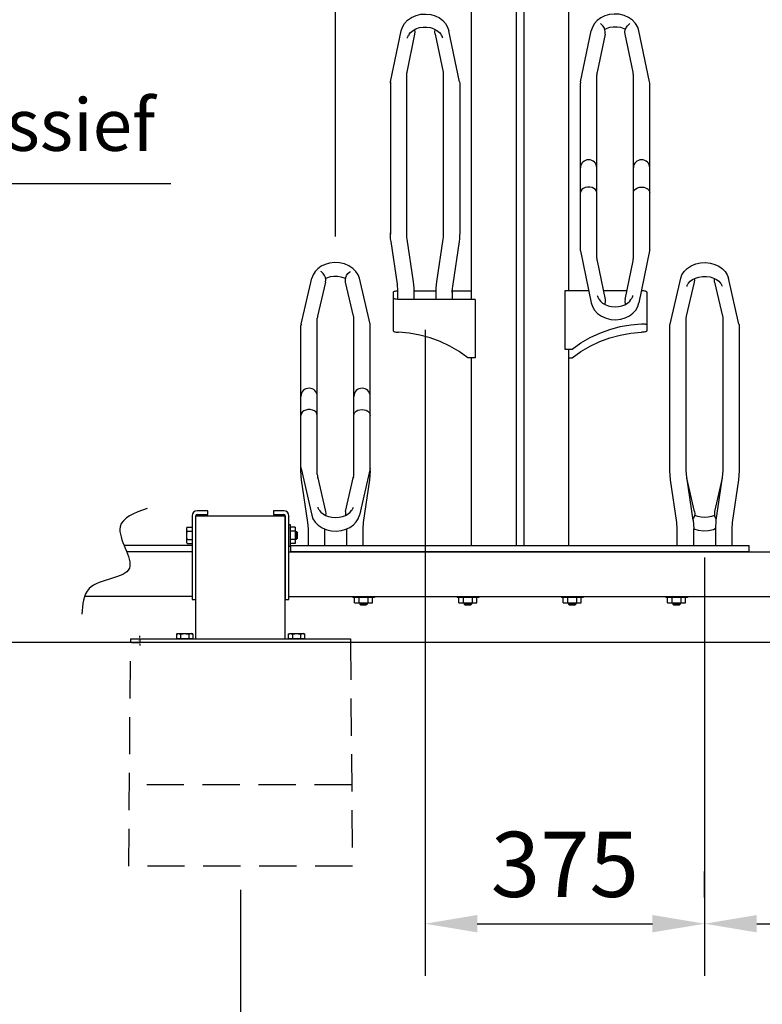
# Model space of a CAD drawing. Units: millimetres. Extents: x 0 to 29856, y -25010 to 6506.
# Drawn here: x 8625 to 9621, y 248 to 1570 of the extents above; entities that cross this region are included whole.
import ezdxf

# ---------------------------------------------------------------- set-up
doc = ezdxf.new("R2010")
doc.units = ezdxf.units.MM
doc.header["$LTSCALE"] = 50
doc.linetypes.add('HIDDEN', pattern=[0.375, 0.25, -0.125])
for name, color, linetype in [('Below groud level', 3, 'HIDDEN'), ('Dimensions', 2, 'Continuous'), ('Ground level', 3, 'Continuous'), ('Thick lines', 4, 'Continuous'), ('Thin lines', 2, 'Continuous')]:
    doc.layers.add(name, color=color, linetype=linetype)
doc.styles.add('2-5TXT', font='arial.ttf')
doc.dimstyles.new('VELOPA$0', dxfattribs={"dimscale": 0, "dimtxt": 2, "dimasz": 3, "dimexe": 2, "dimexo": 1, "dimgap": 1, "dimtad": 1, "dimdec": 1, "dimdsep": 46, "dimtxsty": '2-5TXT', "dimcen": 2, "dimadec": 0, "dimazin": 0, "dimtfac": 1, "dimtdec": 1, "dimtmove": 0, "dimatfit": 3, "dimfxl": 0, "dimtolj": 1, "dimtzin": 0, "dimarcsym": 0})
doc.dimstyles.new('VELOPA-drukwerk', dxfattribs={"dimscale": 0, "dimtxt": 2.5, "dimasz": 2, "dimexe": 1, "dimexo": 1, "dimgap": 1, "dimtad": 1, "dimdec": 0, "dimdsep": 46, "dimtxsty": '2-5TXT', "dimcen": 8, "dimadec": 1, "dimazin": 0, "dimtfac": 1, "dimtdec": 0, "dimtmove": 0, "dimatfit": 3, "dimfxl": 0, "dimtolj": 1, "dimtzin": 0, "dimarcsym": 0})

# ---------------------------------------------------------------- blocks, each defined once
blk = doc.blocks.new('*D47')
at = {"layer": 'DEFPOINTS', "color": 0, "ltscale": 4}
for p in [(8921.2, 436.4), (11921.2, 436.4), (11921.2, 159.6)]:
    blk.add_point(p, dxfattribs=at)
at = {"layer": 'Dimensions', "color": 0, "lineweight": -2, "ltscale": 4}
for p, q in [((8921.2, 401.4), (8921.2, 89.6)), ((11921.2, 401.4), (11921.2, 89.6)), ((8991.2, 159.6), (11851.2, 159.6))]:
    blk.add_line(p, q, dxfattribs=at)
at = {"layer": 'Dimensions', "color": 0, "ltscale": 4}
for points in [[(8991.2, 171.2), (8991.2, 147.9), (8921.2, 159.6)], [(11851.2, 171.2), (11851.2, 147.9), (11921.2, 159.6)]]:
    blk.add_solid(points, dxfattribs=at)
at = {"layer": 'Dimensions', "color": 0, "ltscale": 4, "insert": (10421.2, 239.8), "char_height": 87.5, "attachment_point": 5, "style": '2-5TXT'}
blk.add_mtext('\\A1;1500 / 2250 / 3000', dxfattribs=at)
blk = doc.blocks.new('*D11')
at = {"layer": 'DEFPOINTS', "color": 0, "ltscale": 4}
for p in [(9423.8, 2103.5), (9423.8, 2016.3), (9048.8, 1243.8)]:
    blk.add_point(p, dxfattribs=at)
at = {"layer": 'Dimensions', "color": 0, "lineweight": -2, "ltscale": 4}
for p, q in [((9048.8, 1278.8), (9048.8, 2173.5)), ((9423.8, 2051.3), (9423.8, 2173.5)), ((9118.8, 2103.5), (9353.8, 2103.5))]:
    blk.add_line(p, q, dxfattribs=at)
at = {"layer": 'Dimensions', "color": 0, "ltscale": 4}
for points in [[(9118.8, 2115.2), (9118.8, 2091.8), (9048.8, 2103.5)], [(9353.8, 2115.2), (9353.8, 2091.8), (9423.8, 2103.5)]]:
    blk.add_solid(points, dxfattribs=at)
at = {"layer": 'Dimensions', "color": 0, "ltscale": 4, "insert": (9236.3, 2183.2), "char_height": 87.5, "attachment_point": 5, "style": '2-5TXT'}
blk.add_mtext('\\A1;375', dxfattribs=at)
blk = doc.blocks.new('*D29')
at = {"layer": 'DEFPOINTS', "color": 0, "ltscale": 4}
for p in [(9168.8, 1188.3), (9543.8, 355.9), (9543.8, 355.9)]:
    blk.add_point(p, dxfattribs=at)
at = {"layer": 'Dimensions', "color": 0, "lineweight": -2, "ltscale": 4}
for p, q in [((9168.8, 1153.3), (9168.8, 285.9)), ((9543.8, 390.9), (9543.8, 425.9)), ((9238.8, 355.9), (9473.8, 355.9))]:
    blk.add_line(p, q, dxfattribs=at)
at = {"layer": 'Dimensions', "color": 0, "ltscale": 4}
for points in [[(9238.8, 367.6), (9238.8, 344.3), (9168.8, 355.9)], [(9473.8, 367.6), (9473.8, 344.3), (9543.8, 355.9)]]:
    blk.add_solid(points, dxfattribs=at)
at = {"layer": 'Dimensions', "color": 0, "ltscale": 4, "insert": (9356.3, 435.6), "char_height": 87.5, "attachment_point": 5, "style": '2-5TXT'}
blk.add_mtext('\\A1;375', dxfattribs=at)
blk = doc.blocks.new('*D30')
at = {"layer": 'DEFPOINTS', "color": 0, "ltscale": 4}
for p in [(9543.8, 882.4), (9918.8, 355.9), (9918.8, 355.9)]:
    blk.add_point(p, dxfattribs=at)
at = {"layer": 'Dimensions', "color": 0, "lineweight": -2, "ltscale": 4}
for p, q in [((9543.8, 847.4), (9543.8, 285.9)), ((9918.8, 390.9), (9918.8, 425.9)), ((9613.8, 355.9), (9848.8, 355.9))]:
    blk.add_line(p, q, dxfattribs=at)
at = {"layer": 'Dimensions', "color": 0, "ltscale": 4}
for points in [[(9613.8, 367.6), (9613.8, 344.3), (9543.8, 355.9)], [(9848.8, 367.6), (9848.8, 344.3), (9918.8, 355.9)]]:
    blk.add_solid(points, dxfattribs=at)
at = {"layer": 'Dimensions', "color": 0, "ltscale": 4, "insert": (9731.3, 435.6), "char_height": 87.5, "attachment_point": 5, "style": '2-5TXT'}
blk.add_mtext('\\A1;375', dxfattribs=at)
blk = doc.blocks.new('*D222')
at = {"color": 0, "lineweight": -2}
for p, q in [((8786.1, 740.4), (8786.1, 742.4)), ((8774.7, 738.4), (8787.1, 738.4)), ((8774.7, 733.4), (8787.1, 733.4)), ((8786.1, 738.4), (8786.1, 733.4)), ((8786.1, 731.4), (8786.1, 729.4))]:
    blk.add_line(p, q, dxfattribs=at)
at = {"color": 0}
for points in [[(8785.8, 740.4), (8786.5, 740.4), (8786.1, 738.4)], [(8785.8, 731.4), (8786.5, 731.4), (8786.1, 733.4)]]:
    blk.add_solid(points, dxfattribs=at)
at = {"layer": 'DEFPOINTS', "color": 0}
for p in [(8773.7, 738.4), (8773.7, 733.4), (8786.1, 733.4)]:
    blk.add_point(p, dxfattribs=at)
at = {"color": 0, "insert": (8783.9, 735.9), "char_height": 2.5, "attachment_point": 5, "rotation": 90, "style": '2-5TXT'}
blk.add_mtext('\\A1;5', dxfattribs=at)

msp = doc.modelspace()

# ---------------------------------------------------------------- linework, layer by layer
at = {"layer": 'Below groud level', "ltscale": 4}
for p, q in [((8771.2, 433.38), (8773.7, 733.38)), ((9068.7, 733.38), (9071.2, 433.38)), ((9070.29, 542.38), (8772.11, 542.38)), ((9071.2, 433.38), (8771.2, 433.38))]:
    msp.add_line(p, q, dxfattribs=at)
at = {"layer": 'Dimensions', "ltscale": 4}
msp.add_line((8147.62, 1349.8), (8827.75, 1349.8), dxfattribs=at)
at = {"layer": 'Ground level', "ltscale": 4}
msp.add_line((12250, 733.38), (0, 733.38), dxfattribs=at)
at = {"layer": 'Thick lines', "ltscale": 4}
for p, q in [((9231.05, 1194.17), (9231.05, 1724.49)), ((9291.35, 863.89), (9291.35, 1724.5)), ((9301.05, 1724.5), (9301.05, 863.89)), ((9361.35, 1724.49), (9361.35, 1205.91)), ((9404.83, 1563.86), (9403.97, 1564.43)), ((9442.57, 1563.86), (9443.43, 1564.43)), ((9122.37, 1486.13), (9136.68, 1554.68)), ((9144.54, 1499.04), (9155.22, 1550.24)), ((9182.18, 1550.24), (9192.86, 1499.04)), ((9215.02, 1486.13), (9200.72, 1554.68)), ((9377.37, 1486.13), (9391.68, 1554.68)), ((9410.22, 1550.24), (9399.54, 1499.04)), ((9447.86, 1499.04), (9437.18, 1550.24)), ((9470.02, 1486.13), (9455.72, 1554.68)), ((9144.2, 1283.44), (9144.2, 1495.8)), ((9193.2, 1495.8), (9193.2, 1283.44)), ((9399.2, 1249.52), (9399.2, 1495.8)), ((9448.2, 1249.52), (9448.2, 1495.8)), ((9122.2, 1484.62), (9122.37, 1486.13)), ((9122.37, 1486.13), (9122.37, 1281.81)), ((9215.02, 1486.13), (9215.2, 1484.62)), ((9215.2, 1484.62), (9215.2, 1282.45)), ((9377.37, 1486.13), (9377.2, 1484.62)), ((9377.2, 1260.86), (9377.2, 1484.62)), ((9470.2, 1484.62), (9470.02, 1486.13)), ((9470.2, 1260.86), (9470.2, 1484.62)), ((9377.47, 1372.75), (9377.2, 1372.95)), ((9399.2, 1372.95), (9398.93, 1372.75)), ((9448.2, 1372.95), (9448.47, 1372.75)), ((9469.93, 1372.75), (9470.2, 1372.95)), ((9131.57, 1214.42), (9123.07, 1271.66)), ((9153.33, 1217.65), (9144.83, 1274.89)), ((9192.57, 1274.89), (9184.07, 1217.65)), ((9214.33, 1271.66), (9205.83, 1214.42)), ((9214.33, 1271.66), (9214.33, 1271.67)), ((9377.36, 1259.42), (9391.67, 1189.75)), ((9470.03, 1259.42), (9455.73, 1189.75)), ((9399.55, 1246.12), (9410.22, 1194.1)), ((9437.17, 1194.1), (9447.85, 1246.12)), ((9002.47, 1161.06), (9016.74, 1222.43)), ((9035.16, 1217.36), (9024.48, 1171.44)), ((9072.92, 1171.44), (9062.23, 1217.36)), ((9080.65, 1222.43), (9080.55, 1222.84)), ((9094.93, 1161.06), (9080.65, 1222.43)), ((9497.47, 1161.06), (9511.74, 1222.43)), ((9519.48, 1171.44), (9530.16, 1217.36)), ((9557.23, 1217.36), (9567.92, 1171.44)), ((9589.93, 1161.06), (9575.65, 1222.43)), ((9126.2, 1151.6), (9126.2, 1204.15)), ((9131.57, 1214.42), (9131.57, 1214.44)), ((9132.2, 1194.19), (9132.2, 1205.87)), ((9154.2, 1194.17), (9154.2, 1205.87)), ((9154.2, 1205.6), (9183.2, 1205.6)), ((9183.2, 1205.87), (9183.2, 1194.17)), ((9205.2, 1203.57), (9205.27, 1206.43)), ((9205.2, 1205.87), (9205.2, 1194.17)), ((9205.25, 1205.6), (9231.05, 1205.6)), ((9205.83, 1214.42), (9205.83, 1214.44)), ((9356.2, 1205.6), (9356.2, 1127.35)), ((9388.41, 1205.6), (9356.2, 1205.6)), ((9439.53, 1205.6), (9407.86, 1205.6)), ((9466.2, 1204.15), (9466.2, 1151.6)), ((9133.2, 1194.17), (9131.64, 1194.2)), ((9236.2, 1194.17), (9133.2, 1194.17)), ((9236.2, 1194.17), (9236.2, 1115.91)), ((9024.2, 1063.9), (9024.2, 1169)), ((9073.2, 1063.9), (9073.2, 1169)), ((9519.2, 963.88), (9519.2, 1169)), ((9568.2, 1169), (9568.2, 963.88)), ((9002.2, 963.88), (9002.2, 1158.98)), ((9095.2, 1063.9), (9095.2, 1158.98)), ((9459.2, 1161.44), (9460.75, 1161.46)), ((9497.2, 963.88), (9497.2, 1158.98)), ((9590.2, 1158.98), (9590.2, 963.88)), ((9356.2, 1127.35), (9366.2, 1127.35)), ((9361.35, 1127.35), (9361.35, 863.89)), ((9236.2, 1115.91), (9226.2, 1115.91)), ((9231.05, 863.89), (9231.05, 1116.14)), ((9361.35, 1115.91), (9366.2, 1115.91)), ((9024.2, 958.88), (9024.2, 1063.88)), ((9073.2, 958.88), (9073.2, 1063.88)), ((9095.2, 963.88), (9095.2, 1063.88)), ((9002.45, 967.12), (9016.73, 904.49)), ((9094.95, 967.12), (9080.67, 904.49)), ((9003.07, 952.05), (9002.2, 963.88)), ((9011.57, 894.5), (9003.07, 952.05)), ((9024.5, 956.28), (9035.17, 909.44)), ((9024.73, 955.25), (9024.83, 955.26)), ((9025.02, 953.97), (9024.83, 955.26)), ((9062.22, 909.44), (9072.9, 956.28)), ((9072.57, 955.26), (9072.37, 953.97)), ((9072.67, 955.25), (9072.57, 955.26)), ((9094.33, 952.05), (9085.83, 894.5)), ((9095.2, 963.88), (9094.33, 952.05)), ((9498.07, 952.05), (9497.2, 963.88)), ((9506.57, 894.5), (9498.07, 952.05)), ((9519.83, 955.26), (9519.2, 963.88)), ((9528.33, 897.72), (9519.83, 955.26)), ((9530.17, 909.44), (9520.02, 953.97)), ((9567.37, 953.97), (9557.22, 909.44)), ((9567.57, 955.26), (9559.07, 897.72)), ((9568.2, 963.88), (9567.57, 955.26)), ((9589.33, 952.05), (9580.83, 894.5)), ((9590.2, 963.88), (9589.33, 952.05)), ((8856.2, 903.38), (8856.2, 791.38)), ((8861.2, 903.38), (8981.2, 903.38)), ((8861.2, 738.38), (8861.2, 903.38)), ((8861.2, 791.38), (8861.2, 903.38)), ((8877.2, 910.38), (8863.2, 910.38)), ((8863.2, 905.38), (8877.2, 905.38)), ((8877.2, 905.38), (8877.2, 910.38)), ((8979.2, 910.38), (8965.2, 910.38)), ((8965.2, 910.38), (8965.2, 905.38)), ((8979.2, 910.38), (8965.2, 910.38)), ((8965.2, 910.38), (8965.2, 905.38)), ((8965.2, 905.38), (8979.2, 905.38)), ((8965.2, 905.38), (8979.2, 905.38)), ((8981.2, 903.38), (8981.2, 791.38)), ((8981.2, 903.38), (8981.2, 791.38)), ((8981.2, 738.38), (8981.2, 903.38)), ((8986.2, 791.38), (8986.2, 903.38)), ((8986.2, 791.38), (8986.2, 903.38)), ((9012.2, 885.88), (9011.57, 894.5)), ((9012.2, 863.88), (9012.2, 885.88)), ((9034.2, 863.88), (9034.2, 885.88)), ((9063.2, 885.81), (9063.2, 863.88)), ((9085.83, 894.5), (9085.2, 885.88)), ((9085.2, 885.88), (9085.2, 863.88)), ((9507.2, 885.88), (9506.57, 894.5)), ((9507.2, 863.88), (9507.2, 885.88)), ((9528.33, 897.72), (9529.2, 885.88)), ((9529.2, 863.88), (9529.2, 885.88)), ((9559.07, 897.72), (9558.2, 885.88)), ((9558.2, 885.88), (9558.2, 863.88)), ((9580.83, 894.5), (9580.2, 885.88)), ((9580.2, 885.88), (9580.2, 863.88)), ((8855.7, 863.88), (8764.94, 863.88)), ((8856.2, 863.88), (8764.94, 863.88)), ((8988.7, 863.88), (9603.7, 863.88)), ((8988.7, 855.88), (8988.7, 863.88)), ((9603.7, 855.88), (9603.7, 863.88)), ((8856.2, 855.38), (8768.35, 855.38)), ((8986.2, 855.38), (11856.2, 855.38)), ((8988.7, 855.88), (9603.7, 855.88)), ((8993.7, 855.38), (8993.7, 855.88)), ((9598.7, 855.38), (9598.7, 855.88)), ((8856.2, 795.38), (8711.82, 795.38)), ((8986.2, 795.38), (11856.2, 795.38)), ((8856.2, 791.38), (8861.2, 791.38)), ((8981.2, 791.38), (8986.2, 791.38)), ((8981.2, 791.38), (8986.2, 791.38)), ((8773.7, 738.38), (9068.7, 738.38)), ((8773.7, 738.38), (8773.7, 733.38)), ((9068.7, 738.38), (9068.7, 733.38))]:
    msp.add_line(p, q, dxfattribs=at)
for points in [[(9136.68, 1554.68), (9138.34, 1559.77), (9141.24, 1564.69), (9145.26, 1569), (9150.58, 1572.75), (9156.63, 1575.41), (9163.11, 1576.93), (9169.82, 1577.32), (9176.38, 1576.57), (9182.4, 1574.82), (9187.92, 1572.1), (9192.67, 1568.53), (9196.33, 1564.45), (9199.07, 1559.76), (9200.72, 1554.68)], [(9455.72, 1554.68), (9454.06, 1559.77), (9451.15, 1564.69), (9447.14, 1569), (9441.81, 1572.75), (9435.77, 1575.41), (9429.29, 1576.93), (9422.58, 1577.32), (9416.02, 1576.57), (9409.99, 1574.82), (9404.48, 1572.1), (9399.73, 1568.53), (9396.07, 1564.45), (9393.33, 1559.76), (9391.68, 1554.68)], [(9410.22, 1550.24), (9410.49, 1553.19), (9410.09, 1556.17), (9409.01, 1559.01), (9407.25, 1561.62), (9404.83, 1563.86)], [(9437.18, 1550.24), (9436.91, 1553.19), (9437.31, 1556.17), (9438.39, 1559.01), (9440.15, 1561.62), (9442.57, 1563.86)], [(9146.76, 1549.06), (9146.25, 1548.31), (9145.82, 1547.62), (9145.46, 1546.95), (9145.17, 1546.27), (9144.95, 1545.61), (9144.79, 1544.95)], [(9147.44, 1550.11), (9147.33, 1549.92), (9146.76, 1549.06)], [(9147.44, 1550.11), (9149.38, 1552.6), (9152.62, 1555.34), (9156.59, 1557.51), (9161.15, 1559.03), (9166.07, 1559.82), (9171.14, 1559.84), (9176.09, 1559.07), (9180.69, 1557.56), (9184.71, 1555.38), (9187.99, 1552.63), (9189.95, 1550.11)], [(9155.22, 1550.24), (9155.49, 1553.19), (9155.09, 1556.17), (9154.93, 1556.6)], [(9182.18, 1550.24), (9181.91, 1553.19), (9182.31, 1556.17), (9182.47, 1556.59)], [(9192.6, 1544.95), (9192.36, 1545.9), (9191.99, 1546.84), (9191.49, 1547.77), (9190.88, 1548.71), (9190.23, 1549.68), (9189.95, 1550.11)], [(9437.47, 1556.6), (9435.8, 1557.51), (9431.25, 1559.03), (9426.33, 1559.82), (9421.26, 1559.84), (9416.31, 1559.07), (9411.71, 1557.56), (9409.93, 1556.59)], [(9144.2, 1495.8), (9144.24, 1496.89), (9144.35, 1497.98), (9144.54, 1499.04)], [(9192.86, 1499.04), (9193.05, 1497.98), (9193.16, 1496.89), (9193.2, 1495.8)], [(9399.54, 1499.04), (9399.35, 1497.98), (9399.24, 1496.89), (9399.2, 1495.8)], [(9448.2, 1495.8), (9448.16, 1496.89), (9448.05, 1497.98), (9447.86, 1499.04)], [(9399.2, 1337.6), (9398.75, 1339.68), (9397.45, 1341.58), (9395.4, 1343.17), (9392.77, 1344.3), (9389.76, 1344.89), (9386.63, 1344.89), (9383.63, 1344.3), (9381, 1343.17), (9378.95, 1341.58), (9377.64, 1339.68), (9377.2, 1337.6)], [(9448.2, 1337.6), (9448.57, 1339.51), (9449.67, 1341.28), (9451.42, 1342.81), (9453.7, 1343.98), (9456.35, 1344.71), (9459.2, 1344.96), (9462.05, 1344.71), (9464.7, 1343.98), (9466.98, 1342.81), (9468.73, 1341.28), (9469.82, 1339.51), (9470.2, 1337.6)], [(9123.07, 1271.66), (9122.59, 1275.57), (9122.3, 1279.5), (9122.2, 1283.44)], [(9144.83, 1274.89), (9144.48, 1277.73), (9144.27, 1280.58), (9144.2, 1283.44)], [(9193.2, 1283.44), (9193.13, 1280.58), (9192.92, 1277.73), (9192.57, 1274.89)], [(9215.2, 1283.44), (9215.1, 1279.5), (9214.81, 1275.57), (9214.33, 1271.66)], [(9377.36, 1259.44), (9377.33, 1259.6), (9377.2, 1260.86)], [(9470.2, 1260.86), (9470.07, 1259.59), (9470.04, 1259.44)], [(9080.65, 1222.43), (9079, 1227.12), (9076.08, 1231.76), (9072.05, 1235.84), (9066.64, 1239.39), (9060.48, 1241.87), (9053.95, 1243.25), (9047.27, 1243.56), (9040.76, 1242.82), (9034.82, 1241.17), (9029.34, 1238.61), (9024.71, 1235.3), (9021.12, 1231.52), (9018.41, 1227.14), (9016.74, 1222.43)], [(9399.2, 1249.52), (9399.24, 1248.37), (9399.35, 1247.24), (9399.55, 1246.12)], [(9447.85, 1246.12), (9448.04, 1247.24), (9448.16, 1248.37), (9448.2, 1249.52)], [(9511.74, 1222.43), (9513.39, 1227.12), (9516.31, 1231.76), (9520.35, 1235.84), (9525.75, 1239.39), (9531.92, 1241.87), (9538.44, 1243.25), (9545.13, 1243.56), (9551.64, 1242.82), (9557.58, 1241.17), (9563.06, 1238.61), (9567.69, 1235.3), (9571.28, 1231.52), (9573.99, 1227.14), (9575.65, 1222.43)], [(9035.16, 1217.36), (9035.49, 1220.32), (9035.12, 1223.33), (9034.03, 1226.19), (9032.17, 1228.88), (9029.62, 1231.13), (9028.88, 1231.6)], [(9062.23, 1217.36), (9061.9, 1220.32), (9062.28, 1223.33), (9063.37, 1226.19), (9065.23, 1228.88), (9067.78, 1231.13), (9068.52, 1231.6)], [(9062.14, 1222.19), (9060.85, 1222.82), (9056.3, 1224.18), (9051.36, 1224.89), (9046.27, 1224.9), (9041.3, 1224.22), (9036.69, 1222.87), (9035.26, 1222.18)], [(9154.2, 1205.87), (9154.1, 1209.81), (9153.81, 1213.74), (9153.33, 1217.65)], [(9184.07, 1217.65), (9183.59, 1213.74), (9183.3, 1209.81), (9183.2, 1205.87)], [(9522.25, 1216.02), (9524.35, 1218.46), (9527.58, 1220.89), (9531.55, 1222.82), (9536.1, 1224.18), (9541.03, 1224.89), (9546.13, 1224.9), (9551.1, 1224.22), (9555.71, 1222.87), (9559.73, 1220.94), (9563.01, 1218.49), (9565.14, 1216.02)], [(9530.16, 1217.36), (9530.49, 1220.32), (9530.26, 1222.19)], [(9557.23, 1217.36), (9556.9, 1220.32), (9557.14, 1222.18)], [(9126.2, 1204.15), (9126.37, 1204.47), (9126.89, 1204.78), (9127.73, 1205.05), (9128.83, 1205.28), (9130.16, 1205.46), (9131.64, 1205.56), (9132.15, 1205.58)], [(9132.2, 1205.87), (9132.13, 1208.73), (9131.92, 1211.58), (9131.57, 1214.42)], [(9205.83, 1214.42), (9205.48, 1211.58), (9205.27, 1208.73), (9205.2, 1205.87)], [(9466.2, 1204.15), (9466.02, 1204.47), (9465.51, 1204.78), (9464.67, 1205.05), (9463.56, 1205.28), (9462.24, 1205.46), (9460.76, 1205.56), (9459.2, 1205.6)], [(9522.25, 1216.02), (9521.76, 1215.3), (9521.25, 1214.59), (9520.82, 1213.94), (9520.46, 1213.32), (9520.17, 1212.71), (9519.95, 1212.11), (9519.79, 1211.52)], [(9567.6, 1211.52), (9567.36, 1212.37), (9566.99, 1213.22), (9566.49, 1214.08), (9565.88, 1214.97), (9565.23, 1215.89), (9565.14, 1216.02)], [(9131.64, 1194.2), (9130.16, 1194.31), (9128.83, 1194.48), (9127.73, 1194.71), (9126.89, 1194.99), (9126.37, 1195.3), (9126.2, 1195.62)], [(9399.79, 1199.29), (9400.04, 1198.32), (9400.41, 1197.36), (9400.91, 1196.42), (9401.52, 1195.47), (9402.17, 1194.49), (9402.47, 1194.02)], [(9402.47, 1194.02), (9403.99, 1191.96), (9406.86, 1189.29), (9410.4, 1187.1), (9414.47, 1185.46), (9418.94, 1184.43), (9423.61, 1184.07), (9428.29, 1184.4), (9432.78, 1185.41), (9436.9, 1187.05), (9440.48, 1189.25), (9443.38, 1191.94), (9444.92, 1194.02)], [(9410.22, 1194.1), (9410.49, 1191.15), (9410.09, 1188.18), (9409.81, 1187.46)], [(9437.17, 1194.1), (9436.91, 1191.15), (9437.31, 1188.18), (9437.58, 1187.47)], [(9444.92, 1194.02), (9445.22, 1194.49), (9445.87, 1195.46), (9446.48, 1196.4), (9446.99, 1197.35), (9447.35, 1198.31), (9447.6, 1199.29)], [(9391.67, 1189.75), (9393.33, 1184.6), (9396.23, 1179.64), (9400.25, 1175.29), (9405.56, 1171.51), (9411.59, 1168.83), (9418.06, 1167.28), (9424.76, 1166.88), (9431.34, 1167.63), (9437.37, 1169.39), (9442.9, 1172.14), (9447.66, 1175.75), (9451.34, 1179.88), (9454.08, 1184.62), (9455.73, 1189.75)], [(9024.48, 1171.44), (9024.33, 1170.64), (9024.23, 1169.83), (9024.2, 1169)], [(9073.2, 1169), (9073.17, 1169.83), (9073.07, 1170.64), (9072.92, 1171.44)], [(9519.2, 1169), (9519.23, 1169.83), (9519.33, 1170.64), (9519.48, 1171.44)], [(9567.92, 1171.44), (9568.07, 1170.64), (9568.17, 1169.83), (9568.2, 1169)], [(9002.46, 1161.02), (9002.36, 1160.55), (9002.2, 1158.98)], [(9095.2, 1158.98), (9095.03, 1160.55), (9094.94, 1161.02)], [(9126.2, 1151.6), (9126.37, 1151.28), (9126.9, 1150.97), (9127.74, 1150.69), (9128.82, 1150.45), (9130.15, 1150.25), (9131.65, 1150.09), (9133.2, 1150)], [(9366.2, 1127.35), (9377.87, 1135.64), (9390.25, 1142.87), (9403.24, 1148.99), (9416.75, 1153.94), (9430.65, 1157.68), (9444.84, 1160.19), (9459.2, 1161.44)], [(9466.2, 1151.6), (9466.03, 1151.28), (9465.5, 1150.97), (9464.66, 1150.69), (9463.58, 1150.45), (9462.24, 1150.25), (9460.75, 1150.09), (9459.2, 1150)], [(9460.75, 1161.46), (9462.24, 1161.39), (9463.58, 1161.24), (9464.66, 1161.03), (9465.5, 1160.76), (9466.03, 1160.45), (9466.2, 1160.13)], [(9497.2, 1158.98), (9497.36, 1160.55), (9497.46, 1161.02)], [(9589.94, 1161.02), (9590.03, 1160.55), (9590.2, 1158.98)], [(9226.2, 1115.91), (9214.53, 1124.21), (9202.15, 1131.44), (9189.16, 1137.55), (9175.65, 1142.5), (9161.75, 1146.25), (9147.56, 1148.75), (9133.2, 1150)], [(9366.2, 1115.91), (9377.87, 1124.21), (9390.25, 1131.44), (9403.24, 1137.55), (9416.75, 1142.5), (9430.65, 1146.25), (9444.84, 1148.75), (9459.2, 1150)], [(9024.2, 1038.2), (9023.75, 1040.5), (9022.45, 1042.62), (9020.4, 1044.38), (9017.77, 1045.63), (9014.76, 1046.29), (9011.63, 1046.29), (9008.63, 1045.63), (9006, 1044.38), (9003.95, 1042.62), (9002.64, 1040.5), (9002.2, 1038.2)], [(9073.2, 1038.2), (9073.57, 1040.31), (9074.67, 1042.29), (9076.42, 1043.98), (9078.7, 1045.28), (9081.35, 1046.09), (9084.2, 1046.37), (9087.05, 1046.09), (9089.7, 1045.28), (9091.98, 1043.98), (9093.73, 1042.29), (9094.82, 1040.31), (9095.2, 1038.2)], [(9002.45, 967.15), (9002.33, 967.72), (9002.2, 969.1)], [(9024.2, 958.88), (9024.23, 958), (9024.33, 957.13), (9024.5, 956.28)], [(9072.9, 956.28), (9073.06, 957.13), (9073.16, 958), (9073.2, 958.88)], [(9024.79, 915.21), (9025.04, 914.33), (9025.41, 913.46), (9025.91, 912.59), (9026.52, 911.7), (9027.17, 910.76), (9027.29, 910.59)], [(9070.11, 910.59), (9070.22, 910.76), (9070.87, 911.69), (9071.48, 912.58), (9071.99, 913.45), (9072.35, 914.32), (9072.6, 915.21)], [(9016.73, 904.49), (9018.38, 899.73), (9021.3, 895.04), (9025.34, 890.92), (9030.72, 887.34), (9036.86, 884.82), (9043.39, 883.42), (9050.08, 883.1), (9056.6, 883.84), (9062.55, 885.5), (9068.04, 888.1), (9072.69, 891.45), (9076.29, 895.29), (9079.01, 899.72), (9080.67, 904.49)], [(9027.29, 910.59), (9028.96, 908.53), (9031.83, 906.15), (9035.36, 904.19), (9039.42, 902.72), (9043.89, 901.8), (9048.58, 901.47), (9053.29, 901.77), (9057.8, 902.67), (9061.92, 904.14), (9065.5, 906.1), (9068.41, 908.5), (9070.11, 910.59)], [(9035.17, 909.44), (9035.49, 906.49), (9035.21, 904.27)], [(9062.22, 909.44), (9061.9, 906.49), (9062.19, 904.28)], [(9530.17, 909.44), (9530.49, 906.49), (9530.11, 903.48), (9529.02, 900.63), (9528.1, 899.28)], [(9557.19, 904.27), (9557.04, 904.19), (9552.97, 902.72), (9548.51, 901.8), (9543.82, 901.47), (9539.11, 901.77), (9534.6, 902.67), (9530.48, 904.14), (9530.21, 904.28)], [(9557.22, 909.44), (9556.9, 906.49), (9557.29, 903.48), (9558.37, 900.63), (9559.3, 899.28)], [(9558.19, 885.91), (9555.53, 884.82), (9549.01, 883.42), (9542.32, 883.1), (9535.8, 883.84), (9529.85, 885.5), (9529.17, 885.82)]]:
    msp.add_lwpolyline(points, dxfattribs=at)
for centre, radius, start, end in [((9388.2, 1370.69), 11, 0, 180), ((9459.2, 1370.69), 11, 0, 180), ((9013.2, 1063.88), 11, 0, 180), ((9084.2, 1063.88), 11, 0, 180), ((8863.2, 903.38), 7, 90, 180), ((8863.2, 903.38), 2, 90, 180), ((8979.2, 903.38), 7, 0, 90), ((8979.2, 903.38), 7, 0, 90), ((8979.2, 903.38), 2, 0, 90), ((8979.2, 903.38), 2, 0, 90)]:
    msp.add_arc(centre, radius, start, end, dxfattribs=at)
at = {"layer": 'Thin lines', "ltscale": 4}
for p, q in [((8849.59, 888.35), (8849.2, 886.88)), ((8849.2, 867.88), (8849.2, 886.88)), ((8849.2, 885.61), (8849.22, 886.16)), ((8849.22, 886.16), (8849.27, 886.7)), ((8849.27, 886.7), (8849.35, 887.25)), ((8849.35, 887.25), (8849.45, 887.79)), ((8849.45, 887.79), (8849.59, 888.35)), ((8849.59, 888.35), (8856.2, 888.35)), ((8856.2, 888.35), (8856.2, 866.41)), ((8986.2, 862.88), (8986.2, 891.88)), ((8986.2, 891.88), (8987.7, 891.88)), ((8987.7, 891.88), (8987.7, 862.88)), ((8987.7, 886.88), (8988.09, 888.35)), ((8994.31, 888.35), (8988.09, 888.35)), ((8994.31, 888.35), (8994.7, 886.88)), ((8994.7, 886.88), (8994.7, 867.88)), ((8849.22, 885.06), (8849.2, 885.61)), ((8849.2, 877.38), (8849.22, 878.48)), ((8849.22, 876.29), (8849.2, 877.38)), ((8849.27, 884.52), (8849.22, 885.06)), ((8849.22, 878.48), (8849.27, 879.57)), ((8849.27, 875.2), (8849.22, 876.29)), ((8849.35, 883.98), (8849.27, 884.52)), ((8849.27, 879.57), (8849.35, 880.65)), ((8849.35, 874.11), (8849.27, 875.2)), ((8849.45, 883.43), (8849.35, 883.98)), ((8849.35, 880.65), (8849.45, 881.75)), ((8849.45, 873.02), (8849.35, 874.11)), ((8849.59, 882.87), (8849.45, 883.43)), ((8849.45, 881.75), (8849.59, 882.87)), ((8849.59, 871.9), (8849.45, 873.02)), ((8849.59, 882.87), (8856.2, 882.87)), ((8994.31, 882.87), (8988.09, 882.87)), ((8994.7, 882.38), (8996.45, 882.38)), ((8996.45, 872.38), (8996.45, 882.38)), ((8996.45, 882.38), (8997.7, 881.13)), ((8996.45, 872.38), (8997.7, 873.63)), ((8997.7, 873.63), (8997.7, 881.13)), ((8849.2, 869.16), (8849.22, 869.7)), ((8849.22, 868.61), (8849.2, 869.16)), ((8849.59, 866.41), (8849.2, 867.88)), ((8849.22, 869.7), (8849.27, 870.25)), ((8849.27, 868.07), (8849.22, 868.61)), ((8849.27, 870.25), (8849.35, 870.79)), ((8849.35, 867.52), (8849.27, 868.07)), ((8849.35, 870.79), (8849.45, 871.34)), ((8849.45, 866.97), (8849.35, 867.52)), ((8849.45, 871.34), (8849.59, 871.9)), ((8849.59, 866.41), (8849.45, 866.97)), ((8849.59, 871.9), (8856.2, 871.9)), ((8849.59, 866.41), (8856.2, 866.41)), ((8986.2, 862.88), (8987.7, 862.88)), ((8987.7, 867.88), (8988.09, 866.41)), ((8994.31, 871.9), (8988.09, 871.9)), ((8994.31, 866.41), (8988.09, 866.41)), ((8994.31, 866.41), (8994.7, 867.88)), ((8994.7, 872.38), (8996.45, 872.38)), ((9071.7, 795.38), (9071.7, 793.88)), ((9100.7, 793.88), (9071.7, 793.88)), ((9074.2, 786.88), (9074.2, 793.88)), ((9080.2, 786.88), (9080.2, 793.88)), ((9092.2, 786.88), (9092.2, 793.88)), ((9098.2, 786.88), (9098.2, 793.88)), ((9100.7, 795.38), (9100.7, 793.88)), ((9211.7, 795.38), (9211.7, 793.88)), ((9240.7, 793.88), (9211.7, 793.88)), ((9214.2, 786.88), (9214.2, 793.88)), ((9220.2, 786.88), (9220.2, 793.88)), ((9232.2, 786.88), (9232.2, 793.88)), ((9238.2, 786.88), (9238.2, 793.88)), ((9240.7, 795.38), (9240.7, 793.88)), ((9351.7, 795.38), (9351.7, 793.88)), ((9380.7, 793.88), (9351.7, 793.88)), ((9354.2, 786.88), (9354.2, 793.88)), ((9360.2, 786.88), (9360.2, 793.88)), ((9372.2, 786.88), (9372.2, 793.88)), ((9378.2, 786.88), (9378.2, 793.88)), ((9380.7, 795.38), (9380.7, 793.88)), ((9491.7, 795.38), (9491.7, 793.88)), ((9520.7, 793.88), (9491.7, 793.88)), ((9494.2, 786.88), (9494.2, 793.88)), ((9500.2, 786.88), (9500.2, 793.88)), ((9512.2, 786.88), (9512.2, 793.88)), ((9518.2, 786.88), (9518.2, 793.88)), ((9520.7, 795.38), (9520.7, 793.88)), ((9074.2, 786.88), (9098.2, 786.88)), ((9081.2, 786.88), (9081.2, 785.13)), ((9081.2, 785.13), (9091.2, 785.13)), ((9081.2, 785.13), (9082.45, 783.88)), ((9082.45, 783.88), (9089.95, 783.88)), ((9091.2, 785.13), (9089.95, 783.88)), ((9091.2, 786.88), (9091.2, 785.13)), ((9214.2, 786.88), (9238.2, 786.88)), ((9221.2, 786.88), (9221.2, 785.13)), ((9221.2, 785.13), (9231.2, 785.13)), ((9221.2, 785.13), (9222.45, 783.88)), ((9222.45, 783.88), (9229.95, 783.88)), ((9231.2, 785.13), (9229.95, 783.88)), ((9231.2, 786.88), (9231.2, 785.13)), ((9354.2, 786.88), (9378.2, 786.88)), ((9361.2, 786.88), (9361.2, 785.13)), ((9361.2, 785.13), (9371.2, 785.13)), ((9361.2, 785.13), (9362.45, 783.88)), ((9362.45, 783.88), (9369.95, 783.88)), ((9371.2, 785.13), (9369.95, 783.88)), ((9371.2, 786.88), (9371.2, 785.13)), ((9494.2, 786.88), (9518.2, 786.88)), ((9501.2, 786.88), (9501.2, 785.13)), ((9501.2, 785.13), (9511.2, 785.13)), ((9501.2, 785.13), (9502.45, 783.88)), ((9502.45, 783.88), (9509.95, 783.88)), ((9511.2, 785.13), (9509.95, 783.88)), ((9511.2, 786.88), (9511.2, 785.13)), ((8835.23, 744.99), (8836.7, 745.38)), ((8835.23, 744.99), (8835.23, 738.38)), ((8836.7, 745.38), (8855.7, 745.38)), ((8840.71, 744.99), (8840.71, 738.38)), ((8851.68, 744.99), (8851.68, 738.38)), ((8857.17, 744.99), (8855.7, 745.38)), ((8857.17, 744.99), (8857.17, 738.38)), ((8985.23, 744.99), (8986.7, 745.38)), ((8985.23, 744.99), (8985.23, 738.38)), ((8986.7, 745.38), (9005.7, 745.38)), ((8990.71, 744.99), (8990.71, 738.38)), ((9001.68, 744.99), (9001.68, 738.38)), ((9007.17, 744.99), (9005.7, 745.38)), ((9007.17, 744.99), (9007.17, 738.38)), ((8857.17, 738.38), (8835.23, 738.38)), ((9007.17, 738.38), (8985.23, 738.38))]:
    msp.add_line(p, q, dxfattribs=at)
for points in [[(8988.09, 888.35), (8987.95, 887.79), (8987.85, 887.25), (8987.77, 886.7), (8987.72, 886.16), (8987.7, 885.61)], [(8994.31, 888.35), (8994.44, 887.79), (8994.55, 887.25), (8994.63, 886.7), (8994.68, 886.16), (8994.7, 885.61)], [(8987.7, 885.61), (8987.72, 885.06), (8987.77, 884.52), (8987.85, 883.98), (8987.95, 883.43), (8988.09, 882.87)], [(8988.09, 882.87), (8987.95, 881.75), (8987.85, 880.65), (8987.77, 879.57), (8987.72, 878.48), (8987.7, 877.38)], [(8987.7, 877.38), (8987.72, 876.29), (8987.77, 875.2), (8987.85, 874.11), (8987.95, 873.02), (8988.09, 871.9)], [(8994.7, 885.61), (8994.68, 885.06), (8994.63, 884.52), (8994.55, 883.98), (8994.44, 883.43), (8994.31, 882.87)], [(8994.31, 882.87), (8994.44, 881.75), (8994.55, 880.65), (8994.63, 879.57), (8994.68, 878.48), (8994.7, 877.38)], [(8994.7, 877.38), (8994.68, 876.29), (8994.63, 875.2), (8994.55, 874.11), (8994.44, 873.02), (8994.31, 871.9)], [(8988.09, 871.9), (8987.95, 871.34), (8987.85, 870.79), (8987.77, 870.25), (8987.72, 869.7), (8987.7, 869.16)], [(8987.7, 869.16), (8987.72, 868.61), (8987.77, 868.06), (8987.85, 867.52), (8987.95, 866.97), (8988.09, 866.41)], [(8994.31, 871.9), (8994.44, 871.34), (8994.55, 870.79), (8994.63, 870.25), (8994.68, 869.7), (8994.7, 869.16)], [(8994.7, 869.16), (8994.68, 868.61), (8994.63, 868.06), (8994.55, 867.52), (8994.44, 866.97), (8994.31, 866.41)], [(8835.23, 744.99), (8835.79, 745.13), (8836.34, 745.24), (8836.88, 745.32), (8837.43, 745.37), (8837.97, 745.38)], [(8837.97, 745.38), (8838.52, 745.37), (8839.06, 745.32), (8839.61, 745.24), (8840.15, 745.13), (8840.71, 744.99)], [(8840.71, 744.99), (8841.83, 745.13), (8842.93, 745.24), (8844.02, 745.32), (8845.11, 745.37), (8846.2, 745.38)], [(8846.2, 745.38), (8847.29, 745.37), (8848.38, 745.32), (8849.47, 745.24), (8850.56, 745.13), (8851.68, 744.99)], [(8851.68, 744.99), (8852.24, 745.13), (8852.79, 745.24), (8853.33, 745.32), (8853.88, 745.37), (8854.43, 745.38)], [(8854.43, 745.38), (8854.97, 745.37), (8855.52, 745.32), (8856.06, 745.24), (8856.61, 745.13), (8857.17, 744.99)], [(8985.23, 744.99), (8985.79, 745.13), (8986.34, 745.24), (8986.88, 745.32), (8987.43, 745.37), (8987.97, 745.38)], [(8987.97, 745.38), (8988.52, 745.37), (8989.06, 745.32), (8989.61, 745.24), (8990.15, 745.13), (8990.71, 744.99)], [(8990.71, 744.99), (8991.83, 745.13), (8992.93, 745.24), (8994.02, 745.32), (8995.11, 745.37), (8996.2, 745.38)], [(8996.2, 745.38), (8997.29, 745.37), (8998.38, 745.32), (8999.47, 745.24), (9000.56, 745.13), (9001.68, 744.99)], [(9001.68, 744.99), (9002.24, 745.13), (9002.79, 745.24), (9003.33, 745.32), (9003.88, 745.37), (9004.43, 745.38)], [(9004.43, 745.38), (9004.97, 745.37), (9005.52, 745.32), (9006.06, 745.24), (9006.61, 745.13), (9007.17, 744.99)]]:
    msp.add_lwpolyline(points, dxfattribs=at)
msp.add_spline([(8795.86, 913.6), (8759.61, 888.86), (8771.99, 833.2), (8718.07, 805.81), (8708.35, 771.36)], degree=3, dxfattribs=at)

# ---------------------------------------------------------------- texts
at = {"layer": 'Dimensions', "ltscale": 4, "insert": (8536.71, 1419.53), "char_height": 70, "attachment_point": 5, "style": '2-5TXT'}
msp.add_mtext('Ø22 massief', dxfattribs=at)

# ---------------------------------------------------------------- dimensions: what is measured, and where the dimension line sits
dim = msp.add_linear_dim(base=(8786.14, 733.38), p1=(8773.7, 738.38), p2=(8773.7, 733.38), angle=90, dimstyle='VELOPA-drukwerk', override={"dimscale": 1})
dim.commit()
dim.dimension.update_dxf_attribs({"geometry": '*D222', "text_midpoint": (8783.87, 735.88)})
at = {"layer": 'Dimensions', "ltscale": 4}
for base, p1, p2, picture, middle in [((9423.79, 2103.52), (9048.76, 1243.83), (9423.79, 2016.35), '*D11', (9236.27, 2183.22)), ((9543.79, 355.92), (9168.76, 1188.33), (9543.79, 355.92), '*D29', (9356.27, 435.63)), ((9918.82, 355.93), (9543.79, 882.41), (9918.82, 355.93), '*D30', (9731.3, 435.64))]:
    dim = msp.add_linear_dim(base=base, p1=p1, p2=p2, dimstyle='VELOPA$0', override={"dimscale": 35, "dimtxt": 2.5, "dimasz": 2, "dimcen": 8, "dimadec": 1}, dxfattribs=at)
    dim.commit()
    dim.dimension.update_dxf_attribs({"geometry": picture, "text_midpoint": middle})
dim = msp.add_linear_dim(base=(11921.2, 159.55), p1=(8921.2, 436.38), p2=(11921.2, 436.38), text='1500 / 2250 / 3000', dimstyle='VELOPA$0', override={"dimscale": 35, "dimtxt": 2.5, "dimasz": 2, "dimcen": 8, "dimadec": 1}, dxfattribs=at)
dim.commit()
dim.dimension.update_dxf_attribs({"geometry": '*D47', "text_midpoint": (10421.2, 159.55), "dimtype": 160})

doc.saveas('drawing.dxf')
